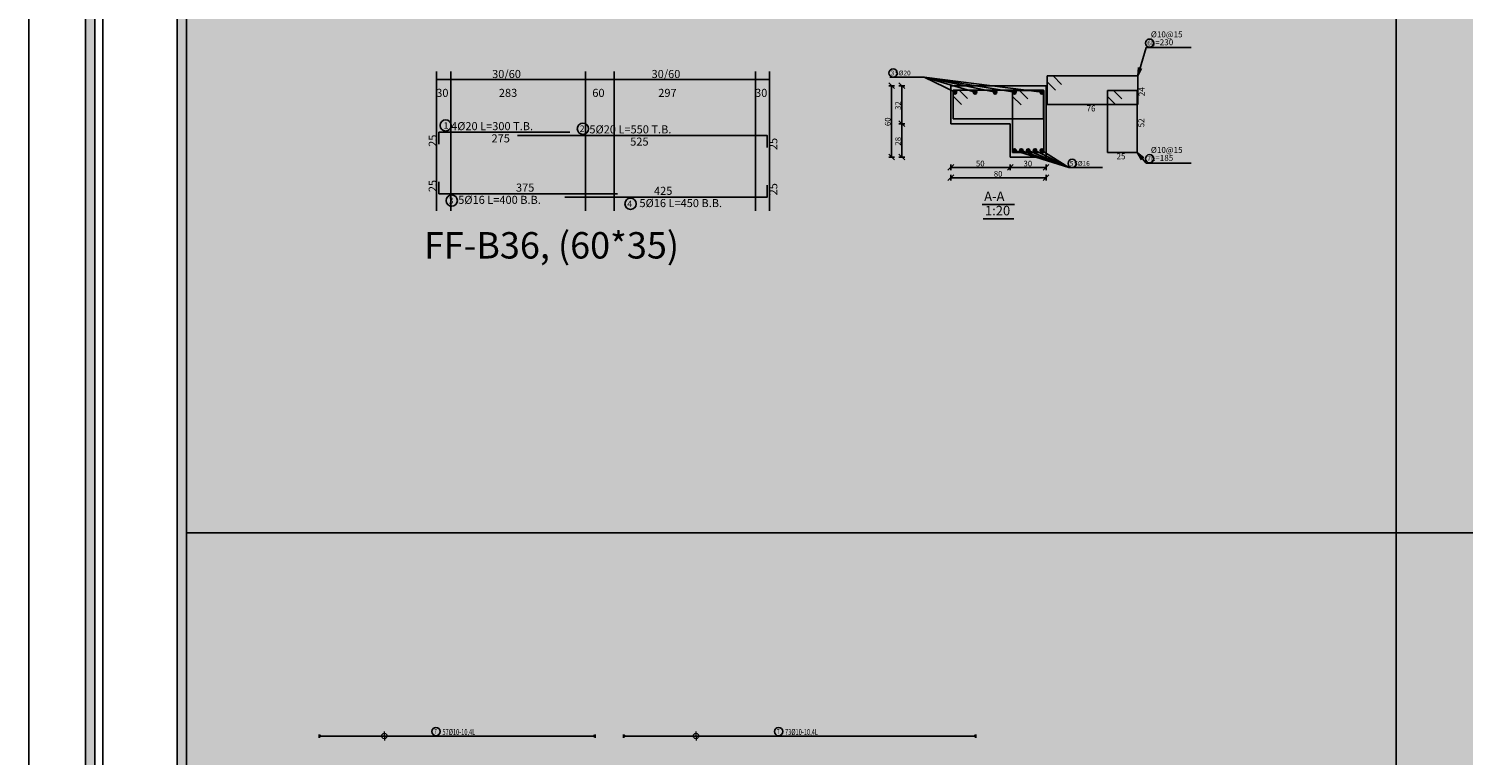
# Model space of a CAD drawing. Units: inches. Extents: x 2717 to 4213, y 3118 to 6912.
# Drawn here: x 3799 to 3859, y 5170 to 5200 of the extents above; entities that cross this region are included whole.
import ezdxf

# ---------------------------------------------------------------- set-up
doc = ezdxf.new("R2010")
doc.units = ezdxf.units.IN
doc.header["$MEASUREMENT"] = 0
for name, color, linetype in [('Bar beam', 5, 'Continuous'), ('BarsTitle', 254, 'Continuous'), ('BeamDimLin', 4, 'Continuous'), ('BeamDimTxt', 6, 'Continuous'), ('DimLin', 11, 'Continuous'), ('DIMTXT', 1, 'Continuous'), ('Frame final', 7, 'Continuous'), ('hatch', 252, 'Continuous'), ('LinePen1', 4, 'Continuous'), ('LinkDimLin', 1, 'Continuous'), ('LinkDimTxt', 6, 'Continuous'), ('SectBarLin', 1, 'Continuous'), ('SectBars', 3, 'Continuous'), ('SectLinks', 3, 'Continuous'), ('Titles', 2, 'Continuous')]:
    doc.layers.add(name, color=color, linetype=linetype)
doc.layers.add('BARSEGTXT', color=7, linetype='Continuous', lineweight=20)
doc.styles.add('Txt-shx', font='Txt.shx')

msp = doc.modelspace()

# ---------------------------------------------------------------- hatches: boundary and pattern name
at = {"layer": 'Frame final', "linetype": 'Continuous'}
h = msp.add_hatch(color=256, dxfattribs=at)
h.paths.add_polyline_path([(3804.5138683, 5262.9665298), (3972.8074407, 5262.9665298), (3972.8074407, 5259.8414473), (3975.9325232, 5259.8414473), (3975.9325232, 5144.2960392), (3972.7605645, 5144.2960392), (3972.7605645, 5141.1708418), (3804.5138683, 5141.1708418), (3804.5138683, 5144.2960392), (3801.3887858, 5144.2960392), (3801.3887858, 5259.8414473), (3804.5138683, 5259.8414473)], flags=16)
h.paths.add_polyline_path([(3804.123233, 5263.3571651), (3973.198076, 5263.3571651), (3973.198076, 5260.2320826), (3976.3231585, 5260.2320826), (3976.3231585, 5143.9054039), (3973.1511998, 5143.9054039), (3973.1511998, 5140.7802065), (3804.123233, 5140.7802065), (3804.123233, 5143.9054039), (3800.9981505, 5143.9054039), (3800.9981505, 5260.2320826), (3804.123233, 5260.2320826)])
h = msp.add_hatch(color=256, dxfattribs=at)
edge = h.paths.add_edge_path()
edge.add_line((3950.8603826, 5233.1121155), (3950.8603826, 5144.6866745))
edge.add_line((3950.8603826, 5144.6866745), (3805.2474065, 5144.6866745))
edge.add_line((3805.2474065, 5144.6866745), (3805.2481454, 5259.450812))
edge.add_line((3805.2481454, 5259.450812), (3951.250903, 5259.450812))
edge.add_line((3951.250903, 5259.450812), (3951.250903, 5253.4752816))
edge.add_arc((3962.5057122, 5242.7801013), 15.5260301, 136.460476002, 223.539523997)
edge.add_line((3951.250903, 5232.0849211), (3951.250903, 5145.0771949))
edge.add_line((3951.250903, 5145.0771949), (3804.8568861, 5145.0771949))
edge.add_line((3804.8568861, 5145.0771949), (3804.8576249, 5259.060294))
edge.add_line((3804.8576249, 5259.060294), (3950.8603826, 5259.0602915))
edge.add_line((3950.8603826, 5259.0602915), (3950.8603826, 5252.4480872))
edge.add_arc((3962.5057122, 5242.7801013), 15.1355096, 140.300445763, 219.699554236)

# ---------------------------------------------------------------- linework, layer by layer
msp.add_xline((3798.6137783, 6732.9787425), (0, -1))
at = {"layer": 'Bar beam', "linetype": 'Continuous'}
for points in [[(3815.852897, 5195.5857253), (3815.852897, 5196.0857253), (3821.3528971, 5196.0857253)], [(3819.1528968, 5195.9497253), (3829.6528973, 5195.9497253), (3829.6528973, 5195.4497253)], [(3815.852897, 5194.0017256), (3815.852897, 5193.5017256), (3823.3528971, 5193.5017256)], [(3821.1528968, 5193.365725), (3829.6528973, 5193.365725), (3829.6528973, 5193.865725)]]:
    msp.add_lwpolyline(points, dxfattribs=at)
at = {"layer": 'BarsTitle', "linetype": 'Continuous'}
for p, q in [((3845.5718092, 5199.6505569), (3847.4630598, 5199.6505569)), ((3834.802009, 5198.4031845), (3836.248609, 5198.4031845)), ((3845.5718092, 5194.7931846), (3847.4630598, 5194.7931846)), ((3842.3286108, 5194.6031846), (3843.7418112, 5194.6031846))]:
    msp.add_line(p, q, dxfattribs=at)
for points in [[(3845.7218069, 5200.0072237, 0.9999997), (3845.7218069, 5199.6605574), (3845.7218069, 5199.6605569, 0.9999997), (3845.7218069, 5200.0072237), (3845.7218069, 5200.0072237)], [(3834.9420103, 5198.7498511, 0.9999997), (3834.9420103, 5198.4031843), (3834.9420103, 5198.4031845, 0.9999997), (3834.9420103, 5198.7498511), (3834.9420103, 5198.7498511)], [(3816.1382708, 5196.6075919, 0.9999997), (3816.1382708, 5196.1361253), (3816.1382707, 5196.1361253, 0.9999997), (3816.1382708, 5196.6075919), (3816.1382707, 5196.6075919)], [(3821.9059629, 5196.471592, 0.9999997), (3821.9059629, 5196.0001254), (3821.9059629, 5196.0001254, 0.9999997), (3821.9059629, 5196.471592), (3821.9059629, 5196.471592)], [(3842.4686102, 5194.9498512, 0.9999997), (3842.4686102, 5194.6031846), (3842.4686102, 5194.6031846, 0.9999997), (3842.4686102, 5194.9498512), (3842.4686102, 5194.9498512)], [(3845.7218069, 5195.1498512, 0.9999997), (3845.7218069, 5194.8031845), (3845.7218069, 5194.8031845, 0.9999997), (3845.7218069, 5195.1498512), (3845.7218069, 5195.1498512)], [(3816.3935764, 5193.4513254, 0.9999997), (3816.3935764, 5192.9798583), (3816.3935764, 5192.9798588, 0.9999997), (3816.3935764, 5193.4513254), (3816.3935764, 5193.4513254)], [(3823.9059629, 5193.3153247, 0.9999997), (3823.9059629, 5192.8438577), (3823.9059629, 5192.8438582, 0.9999997), (3823.9059629, 5193.3153247), (3823.9059629, 5193.3153247)]]:
    msp.add_lwpolyline(points, format="xyb", dxfattribs=at)
at = {"layer": 'BeamDimLin', "linetype": 'Continuous'}
for p, q in [((3815.7528969, 5198.6470588), (3815.7528969, 5192.7894587)), ((3816.352897, 5198.6470588), (3816.352897, 5192.7894587)), ((3822.012897, 5198.6470588), (3822.012897, 5192.7894587)), ((3823.2128968, 5198.6470588), (3823.2128968, 5192.7894587)), ((3829.1528964, 5198.6470588), (3829.1528964, 5192.7894587)), ((3829.7528968, 5198.6470588), (3829.7528968, 5192.7894587)), ((3815.7528969, 5198.3070588), (3829.7528968, 5198.3070588))]:
    msp.add_line(p, q, dxfattribs=at)
at = {"layer": 'DimLin', "linetype": 'Continuous'}
for p, q in [((3834.7580122, 5198.1631905), (3834.998012, 5197.9231907)), ((3834.7580122, 5198.0431906), (3834.998012, 5198.0431906)), ((3834.8780112, 5195.0431913), (3834.8780112, 5198.0431906)), ((3835.1900114, 5198.16319), (3835.4300131, 5197.9231897)), ((3835.1900114, 5198.0431896), (3835.4300131, 5198.0431896)), ((3835.3100104, 5195.0431906), (3835.3100123, 5198.0431896)), ((3835.1900114, 5196.5631901), (3835.4300131, 5196.3231898)), ((3835.1900114, 5196.4431897), (3835.4300131, 5196.4431897)), ((3834.7580103, 5195.1631912), (3834.9980101, 5194.9231912)), ((3834.7580103, 5195.0431913), (3834.9980101, 5195.0431913)), ((3835.1900114, 5195.1631907), (3835.4300093, 5194.9231907)), ((3835.1900114, 5195.0431908), (3835.4300093, 5195.0431906)), ((3837.4886107, 5194.7311846), (3837.248609, 5194.4911846)), ((3837.4886107, 5194.2991847), (3837.248609, 5194.0591846)), ((3837.3686117, 5194.7311846), (3837.3686117, 5194.4911846)), ((3837.3686117, 5194.6111847), (3841.3686117, 5194.6111847)), ((3837.3686117, 5194.2991847), (3837.3686117, 5194.0591846)), ((3839.9886107, 5194.7311846), (3839.748609, 5194.4911846)), ((3839.8686117, 5194.7311846), (3839.8686117, 5194.4911846)), ((3841.4886107, 5194.7311846), (3841.248609, 5194.4911846)), ((3841.4886107, 5194.2991847), (3841.248609, 5194.0591846)), ((3841.3686117, 5194.7311846), (3841.3686117, 5194.4911846)), ((3841.3686117, 5194.2991847), (3841.3686117, 5194.0591846)), ((3837.3686117, 5194.1791845), (3841.3686117, 5194.1791845))]:
    msp.add_line(p, q, dxfattribs=at)
at = {"layer": 'Frame final', "linetype": 'Continuous', "ltscale": 0.1}
msp.add_lwpolyline([(3798.6137783, 5265.6946611), (3978.6137783, 5265.6946611), (3978.6137783, 5138.4428254), (3798.6137783, 5138.4428254)], close=True, dxfattribs=at)
at = {"layer": 'Frame final', "linetype": 'Continuous'}
for points in [[(3804.123233, 5263.3571651), (3973.198076, 5263.3571651), (3973.198076, 5260.2320826), (3976.3231585, 5260.2320826), (3976.3231585, 5143.9054039), (3973.1511998, 5143.9054039), (3973.1511998, 5140.7802065), (3804.123233, 5140.7802065), (3804.123233, 5143.9054039), (3800.9981505, 5143.9054039), (3800.9981505, 5260.2320826), (3804.123233, 5260.2320826), (3804.123233, 5263.3571651)], [(3804.123233, 5263.3571651), (3973.198076, 5263.3571651), (3973.198076, 5260.2320826), (3976.3231585, 5260.2320826), (3976.3231585, 5143.9054039), (3973.1511998, 5143.9054039), (3973.1511998, 5140.7802065), (3804.123233, 5140.7802065), (3804.123233, 5143.9054039), (3800.9981505, 5143.9054039), (3800.9981505, 5260.2320826), (3804.123233, 5260.2320826), (3804.123233, 5263.3571651)], [(3804.123233, 5263.3571651), (3973.198076, 5263.3571651), (3973.198076, 5260.2320826), (3976.3231585, 5260.2320826), (3976.3231585, 5143.9054039), (3973.1511998, 5143.9054039), (3973.1511998, 5140.7802065), (3804.123233, 5140.7802065), (3804.123233, 5143.9054039), (3800.9981505, 5143.9054039), (3800.9981505, 5260.2320826), (3804.123233, 5260.2320826), (3804.123233, 5263.3571651)], [(3885.7988275, 5262.9665298), (3804.5138683, 5262.9665298), (3804.5138683, 5259.8414473), (3801.3887858, 5259.8414473), (3801.3887858, 5144.2960392), (3804.5138683, 5144.2960392), (3804.5138683, 5141.1708418), (3885.7988275, 5141.1709567)], [(3885.7988275, 5262.5758945), (3804.8576274, 5262.5758945), (3804.8576274, 5259.450812), (3801.7325449, 5259.450812), (3801.7325449, 5144.6866745), (3804.8576274, 5144.6866745), (3804.8576274, 5141.561592), (3885.7988275, 5141.561592)]]:
    msp.add_lwpolyline(points, dxfattribs=at)
msp.add_lwpolyline([(3804.5138683, 5262.9665298), (3972.8074407, 5262.9665298), (3972.8074407, 5259.8414473), (3975.9325232, 5259.8414473), (3975.9325232, 5144.2960392), (3972.7605645, 5144.2960392), (3972.7605645, 5141.1708418), (3804.5138683, 5141.1708418), (3804.5138683, 5144.2960392), (3801.3887858, 5144.2960392), (3801.3887858, 5259.8414473), (3804.5138683, 5259.8414473)], close=True, dxfattribs=at)
msp.add_lwpolyline([(3804.5138683, 5262.9665298), (3972.8074407, 5262.9665298), (3972.8074407, 5259.8414473), (3975.9325232, 5259.8414473), (3975.9325232, 5144.2960392), (3972.7605645, 5144.2960392), (3972.7605645, 5141.1708418), (3804.5138683, 5141.1708418), (3804.5138683, 5144.2960392), (3801.3887858, 5144.2960392), (3801.3887858, 5259.8414473), (3804.5138683, 5259.8414473)], close=True, dxfattribs=at)
msp.add_lwpolyline([(3804.5138683, 5262.9665298), (3972.8074407, 5262.9665298), (3972.8074407, 5259.8414473), (3975.9325232, 5259.8414473), (3975.9325232, 5144.2960392), (3972.7605645, 5144.2960392), (3972.7605645, 5141.1708418), (3804.5138683, 5141.1708418), (3804.5138683, 5144.2960392), (3801.3887858, 5144.2960392), (3801.3887858, 5259.8414473), (3804.5138683, 5259.8414473)], close=True, dxfattribs=at)
at = {"layer": 'Frame final', "linetype": 'Continuous', "ltscale": 0.1}
for points in [[(3950.8603826, 5233.1121155), (3950.8603826, 5144.6866745), (3805.2474065, 5144.6866745), (3805.2481454, 5259.450812), (3951.250903, 5259.450812), (3951.250903, 5253.4752816)], [(3951.250903, 5232.0849211), (3951.250903, 5145.0771949), (3804.8568861, 5145.0771949), (3804.8576249, 5259.060294), (3950.8603826, 5259.0602915), (3950.8603826, 5252.4480872)]]:
    msp.add_lwpolyline(points, dxfattribs=at)
at = {"layer": 'hatch'}
for p, q in [((3856.0893066, 5216.4488444), (3856.0893066, 5144.6866745)), ((3950.8603826, 5179.2587175), (3805.2463027, 5179.2587175))]:
    msp.add_line(p, q, dxfattribs=at)
at = {"layer": 'LinePen1', "linetype": 'Continuous'}
for p, q in [((3837.3686117, 5198.0431849), (3841.3686117, 5198.0431849)), ((3837.3686117, 5196.4431845), (3837.3686117, 5198.0431849)), ((3841.3686117, 5195.0431846), (3841.3686117, 5198.0431849)), ((3837.3686117, 5196.4431845), (3839.8686117, 5196.4431845)), ((3839.8686117, 5195.0431846), (3839.8686117, 5196.4431845)), ((3839.8686117, 5195.0431846), (3841.3686117, 5195.0431846))]:
    msp.add_line(p, q, dxfattribs=at)
at = {"layer": 'LinkDimLin', "linetype": 'Continuous'}
for p, q in [((3810.8176086, 5170.7814935), (3810.8176086, 5170.6414932)), ((3810.8876083, 5170.7518834), (3810.8176086, 5170.7114933)), ((3810.8176086, 5170.7114933), (3822.4176086, 5170.7114933)), ((3810.8876083, 5170.6711033), (3810.8176086, 5170.7114933)), ((3822.3476089, 5170.7518834), (3822.4176086, 5170.7114933)), ((3822.3476089, 5170.6711033), (3822.4176086, 5170.7114933)), ((3822.4176086, 5170.7814935), (3822.4176086, 5170.6414932)), ((3823.6176084, 5170.7814935), (3823.6176084, 5170.6414932)), ((3823.6876081, 5170.7518834), (3823.6176084, 5170.7114933)), ((3823.6176084, 5170.7114933), (3838.4176086, 5170.7114933)), ((3823.6876081, 5170.6711033), (3823.6176084, 5170.7114933)), ((3838.3476089, 5170.7518834), (3838.4176086, 5170.7114933)), ((3838.3476089, 5170.6711033), (3838.4176086, 5170.7114933)), ((3838.4176086, 5170.7814935), (3838.4176086, 5170.6414932))]:
    msp.add_line(p, q, dxfattribs=at)
at = {"layer": 'LinkDimLin', "linetype": 'Continuous', "lineweight": 20}
for p, q in [((3813.5618752, 5170.7114933), (3813.5618751, 5170.9035891)), ((3813.5618752, 5170.7114933), (3813.5618752, 5170.5193976)), ((3826.6592884, 5170.7114933), (3826.6592883, 5170.9035891)), ((3826.6592884, 5170.7114933), (3826.6592884, 5170.5193976))]:
    msp.add_line(p, q, dxfattribs=at)
for centre in [(3813.5618752, 5170.7114933), (3826.6592884, 5170.7114933)]:
    msp.add_circle(centre, 0.1151407, dxfattribs=at)
at = {"layer": 'LinkDimTxt', "linetype": 'Continuous'}
for points in [[(3815.7301959, 5171.0731603, 0.99999923), (3815.7301954, 5170.7264939), (3815.7301959, 5170.7264935, 0.99999923), (3815.7301959, 5171.0731603), (3815.7301959, 5171.0731603)], [(3830.130196, 5171.0731603, 0.99999923), (3830.130196, 5170.7264939), (3830.130196, 5170.7264935, 0.99999923), (3830.130196, 5171.0731603), (3830.130196, 5171.0731603)]]:
    msp.add_lwpolyline(points, format="xyb", dxfattribs=at)
at = {"layer": 'SectBarLin', "linetype": 'Continuous'}
for p, q in [((3845.5718092, 5199.6505569), (3845.2218107, 5198.4528399)), ((3845.2608542, 5198.806068), (3845.2218107, 5198.4528399)), ((3845.2218107, 5198.4528399), (3845.3791098, 5198.7715117)), ((3836.2111082, 5198.4031845), (3840.0405722, 5197.7681843)), ((3836.248609, 5198.4031845), (3841.1936087, 5197.7681843)), ((3836.248609, 5198.4031845), (3839.233251, 5197.7681843)), ((3836.248609, 5198.4031845), (3838.3884329, 5197.7681843)), ((3836.248609, 5198.4031845), (3837.543611, 5197.7681843)), ((3842.3286108, 5194.6031846), (3840.043611, 5195.3181847)), ((3842.3286108, 5194.6031846), (3840.3311095, 5195.3181847)), ((3842.3286108, 5194.6031846), (3840.6186117, 5195.3181847)), ((3842.3286108, 5194.6031846), (3840.9061102, 5195.3181847)), ((3842.3286108, 5194.6031846), (3841.1936087, 5195.3181847)), ((3845.5718092, 5194.7931846), (3845.2062735, 5195.2431847)), ((3845.4747633, 5195.0103572), (3845.2062735, 5195.2431847)), ((3845.2062735, 5195.2431847), (3845.3791365, 5194.9326796))]:
    msp.add_line(p, q, dxfattribs=at)
at = {"layer": 'SectBars', "linetype": 'Continuous'}
for centre, radius in [((3837.543611, 5197.7681843), 0.075), ((3837.543611, 5197.7681843), 0.05625), ((3838.3884329, 5197.7681843), 0.075), ((3838.3884329, 5197.7681843), 0.05625), ((3839.233251, 5197.7681843), 0.075), ((3839.233251, 5197.7681843), 0.05625), ((3840.0405722, 5197.7681843), 0.075), ((3840.0405722, 5197.7681843), 0.05625), ((3841.1936087, 5197.7681843), 0.075), ((3841.1936087, 5197.7681843), 0.05625), ((3837.543611, 5197.7681843), 0.0375), ((3837.543611, 5197.7681843), 0.01875), ((3838.3884329, 5197.7681843), 0.0375), ((3838.3884329, 5197.7681843), 0.01875), ((3839.233251, 5197.7681843), 0.0375), ((3839.233251, 5197.7681843), 0.01875), ((3840.0405722, 5197.7681843), 0.0375), ((3840.0405722, 5197.7681843), 0.01875), ((3841.1936087, 5197.7681843), 0.0375), ((3841.1936087, 5197.7681843), 0.01875), ((3840.043611, 5195.3181847), 0.075), ((3840.043611, 5195.3181847), 0.05625), ((3840.043611, 5195.3181847), 0.0375), ((3840.043611, 5195.3181847), 0.01875), ((3840.3311095, 5195.3181847), 0.075), ((3840.3311095, 5195.3181847), 0.05625), ((3840.3311095, 5195.3181847), 0.0375), ((3840.3311095, 5195.3181847), 0.01875), ((3840.6186117, 5195.3181847), 0.075), ((3840.6186117, 5195.3181847), 0.05625), ((3840.6186117, 5195.3181847), 0.0375), ((3840.6186117, 5195.3181847), 0.01875), ((3840.9061102, 5195.3181847), 0.075), ((3840.9061102, 5195.3181847), 0.05625), ((3840.9061102, 5195.3181847), 0.0375), ((3840.9061102, 5195.3181847), 0.01875), ((3841.1936087, 5195.3181847), 0.075), ((3841.1936087, 5195.3181847), 0.05625), ((3841.1936087, 5195.3181847), 0.0375), ((3841.1936087, 5195.3181847), 0.01875)]:
    msp.add_circle(centre, radius, dxfattribs=at)
at = {"layer": 'SectLinks', "linetype": 'Continuous'}
for p, q in [((3841.6709494, 5198.4528399), (3841.4218115, 5198.4528399)), ((3841.4218115, 5198.4528399), (3841.4218115, 5197.2528399)), ((3845.2218107, 5198.4528399), (3841.4218115, 5198.4528399)), ((3841.4218115, 5198.4528399), (3841.4218115, 5198.2037006)), ((3842.0232329, 5198.1005569), (3841.6709494, 5198.4528399)), ((3845.2218107, 5197.2528399), (3845.2218107, 5198.4528399)), ((3837.7177481, 5197.8528405), (3837.4686102, 5197.8528405)), ((3837.4686102, 5197.8528405), (3837.4686102, 5196.6528405)), ((3841.2686095, 5197.8528405), (3837.4686102, 5197.8528405)), ((3837.4686102, 5197.8528405), (3837.4686102, 5197.6037012)), ((3838.0700316, 5197.5005575), (3837.7177481, 5197.8528405)), ((3839.9655722, 5197.8431846), (3839.9655722, 5195.2431847)), ((3841.2718222, 5197.8431846), (3839.9655722, 5197.8431846)), ((3839.9655722, 5197.8431846), (3839.9655722, 5197.5940453)), ((3840.2522101, 5197.8431846), (3840.0030722, 5197.8431846)), ((3840.6044935, 5197.4909016), (3840.2522101, 5197.8431846)), ((3841.2686095, 5196.6528405), (3841.2686095, 5197.8528405)), ((3841.2718222, 5195.2431847), (3841.2718222, 5197.8431846)), ((3841.4218115, 5198.2037006), (3841.774095, 5197.8514176)), ((3844.2054114, 5197.8431846), (3843.9562735, 5197.8431846)), ((3843.9562735, 5197.8431846), (3843.9562735, 5195.2431847)), ((3845.2062735, 5197.8431846), (3843.9562735, 5197.8431846)), ((3843.9562735, 5197.8431846), (3843.9562735, 5197.5940453)), ((3844.5576948, 5197.4909016), (3844.2054114, 5197.8431846)), ((3845.2062735, 5195.2431847), (3845.2062735, 5197.8431846)), ((3837.4686102, 5197.6037012), (3837.8208937, 5197.2514182)), ((3839.9655722, 5197.5940453), (3840.3178557, 5197.2417621)), ((3841.4218115, 5197.2528399), (3845.2218107, 5197.2528399)), ((3843.9562735, 5197.5940453), (3844.308557, 5197.2417621)), ((3837.4686102, 5196.6528405), (3841.2686095, 5196.6528405)), ((3839.9655722, 5195.2431847), (3841.2718222, 5195.2431847)), ((3843.9562735, 5195.2431847), (3845.2062735, 5195.2431847))]:
    msp.add_line(p, q, dxfattribs=at)
at = {"layer": 'Titles', "linetype": 'Continuous'}
for p, q in [((3838.6886114, 5193.0458511), (3840.048612, 5193.0458511)), ((3838.7222113, 5192.4458512), (3840.0150122, 5192.4458512))]:
    msp.add_line(p, q, dxfattribs=at)

# ---------------------------------------------------------------- texts
at = {"layer": 'BARSEGTXT', "style": 'Txt-shx'}
for s, p in [('275', (3818.0648968, 5195.6613252)), ('525', (3823.8928971, 5195.5253252)), ('375', (3819.0928969, 5193.5906591)), ('425', (3824.8928971, 5193.4546585))]:
    msp.add_text(s, height=0.34, dxfattribs=at).set_placement(p)
for p in [(3815.7639634, 5195.4737253), (3830.0772967, 5195.3377253), (3815.7639636, 5193.5697255), (3830.0772977, 5193.4337253)]:
    msp.add_text('25', height=0.34, rotation=90, dxfattribs=at).set_placement(p)
at = {"layer": 'BarsTitle', "style": 'Txt-shx'}
for s, height, p in [('  %%C10@15', 0.25, (3845.6218085, 5200.0772234)), ('6', 0.2, (3845.6218085, 5199.7352234)), ('  L=230', 0.25, (3845.6218085, 5199.7438904)), ('3', 0.2, (3834.8420099, 5198.4778512)), ('   5%%C20', 0.2, (3834.8420099, 5198.4778512)), ('76', 0.25, (3843.0718092, 5196.9628399)), ('1', 0.272, (3816.0476947, 5196.237672)), ('4%%C20 L=300 T.B.', 0.34, (3816.3648467, 5196.1746585)), ('2', 0.272, (3821.7699632, 5196.1016721)), ('5%%C20 L=550 T.B.', 0.34, (3822.1779627, 5196.0386586)), ('  %%C10@15', 0.25, (3845.6218085, 5195.2198512)), ('5', 0.2, (3842.3686117, 5194.6778512)), ('   5%%C16', 0.2, (3842.3686117, 5194.6778512)), ('25', 0.25, (3844.3312735, 5194.9531846)), ('7', 0.2, (3845.6218085, 5194.8778512)), ('  L=185', 0.25, (3845.6218085, 5194.8865179)), ('3', 0.272, (3816.2575764, 5193.0814056)), ('5%%C16 L=400 B.B.', 0.34, (3816.6655764, 5193.0773258)), ('4', 0.272, (3823.7699632, 5192.945405)), (' 5%%C16 L=450 B.B.', 0.34, (3824.1779627, 5192.9413251))]:
    msp.add_text(s, height=height, dxfattribs=at).set_placement(p)
for s, p in [('24', (3845.5118117, 5197.6028399)), ('52', (3845.4962744, 5196.2931845))]:
    msp.add_text(s, height=0.25, rotation=90, dxfattribs=at).set_placement(p)
at = {"layer": 'BeamDimTxt', "style": 'Txt-shx'}
for s, p in [('30/60', (3818.0896768, 5198.3659921)), ('30/60', (3824.7896771, 5198.3659921)), ('30', (3815.741287, 5197.5726587)), ('283', (3818.3728969, 5197.5726587)), ('60', (3822.3012867, 5197.5726587)), ('297', (3825.0728964, 5197.5726587)), ('30', (3829.1412863, 5197.5726587))]:
    msp.add_text(s, height=0.34, dxfattribs=at).set_placement(p)
at = {"layer": 'DIMTXT', "style": 'Txt-shx'}
for s, p in [('32', (3835.268413, 5197.02819)), ('60', (3834.8364119, 5196.3482312)), ('28', (3835.2684111, 5195.5281902))]:
    msp.add_text(s, height=0.24000001, rotation=90, dxfattribs=at).set_placement(p)
for s, p in [('50', (3838.4236502, 5194.6527847)), ('30', (3840.4236502, 5194.6527847)), ('80', (3839.1736502, 5194.2207845))]:
    msp.add_text(s, height=0.24000001, dxfattribs=at).set_placement(p)
at = {"layer": 'LinkDimTxt', "style": 'Txt-shx', "width": 0.7}
for s, height, p in [('7', 0.2, (3815.6601962, 5170.80116)), ('57%%C10-10,4L', 0.25, (3816.0001958, 5170.7548266)), ('7', 0.2, (3830.0601963, 5170.80116)), ('73%%C10-10,4L', 0.25, (3830.4001964, 5170.7548266))]:
    msp.add_text(s, height=height, dxfattribs=at).set_placement(p)
at = {"layer": 'Titles', "style": 'Txt-shx'}
for s, p in [('A-A', (3838.7686133, 5193.1951846)), ('1:20', (3838.8022131, 5192.5951847))]:
    msp.add_text(s, height=0.40000001, dxfattribs=at).set_placement(p)
at = {"layer": 'Titles', "color": 0, "lineweight": 20, "style": 'Txt-shx'}
msp.add_text('FF-B36, (60*35) ', height=1.109372309, dxfattribs=at).set_placement((3815.2264423, 5190.7809584))

doc.saveas('drawing.dxf')
